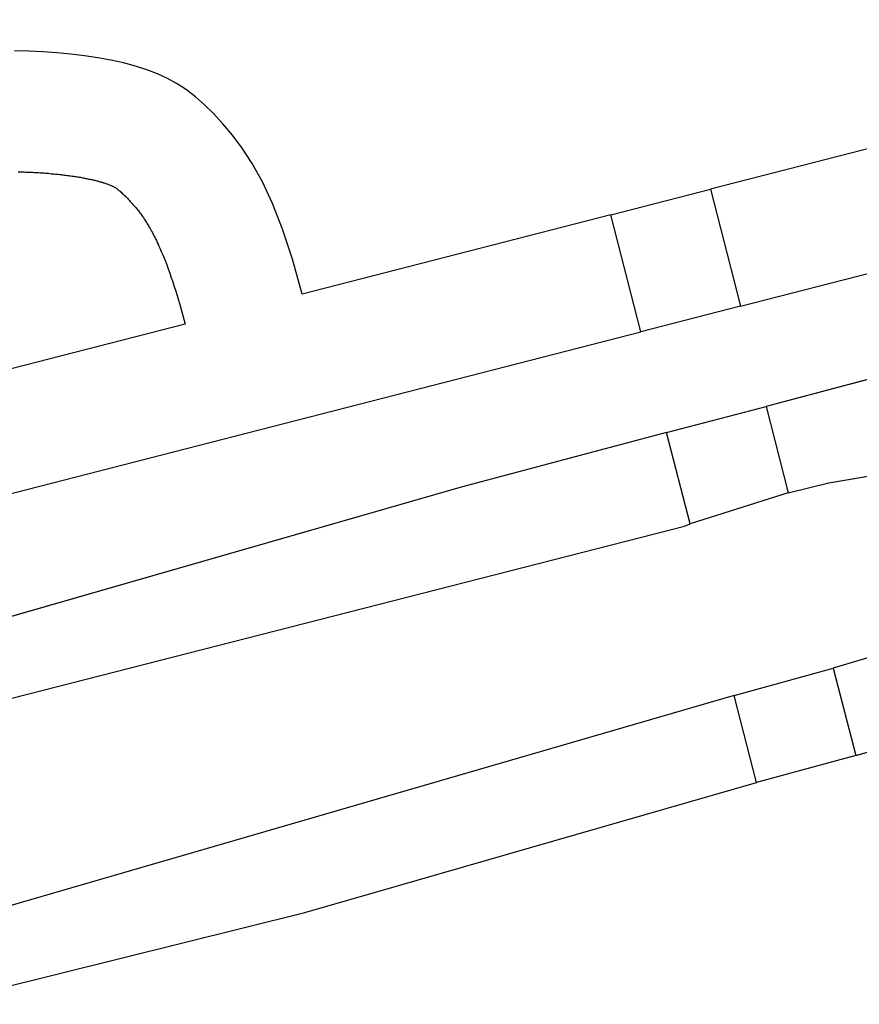
# Model space of a CAD drawing. Units: feet. Extents: x -6.02 to 0.02, y -6.52 to 0.01.
# Drawn here: x -0.78 to -0.78, y -2.09 to -2.09 of the extents above; entities that cross this region are included whole.
import ezdxf

# ---------------------------------------------------------------- set-up
doc = ezdxf.new("R2010")
doc.units = ezdxf.units.FT
doc.header["$LTSCALE"] = 100
doc.header["$MEASUREMENT"] = 0
doc.layers.add('VICINITY-SC', color=251, linetype='Continuous')

msp = doc.modelspace()

# ---------------------------------------------------------------- linework, layer by layer
at = {"layer": 'VICINITY-SC'}
for p, q in [((-0.7830218, -2.0930148), (-0.7828181, -2.0929626)), ((-0.7828181, -2.0929626), (-0.7827568, -2.0932016)), ((-0.7829605, -2.0932541), (-0.7830218, -2.0930148)), ((-0.7827568, -2.0932016), (-0.7829605, -2.0932541)), ((-0.782143, -2.0932572), (-0.7827042, -2.0934067)), ((-0.7829077, -2.09346), (-0.7827042, -2.0934067)), ((-0.7827042, -2.0934067), (-0.7826589, -2.0935833)), ((-0.7829077, -2.09346), (-0.7833278, -2.0935719)), ((-0.7828597, -2.0936469), (-0.7829077, -2.09346)), ((-0.7825759, -2.093563), (-0.78232, -2.0935195)), ((-0.7826589, -2.0935833), (-0.7825759, -2.093563)), ((-0.7833278, -2.0935719), (-0.7845814, -2.0939317)), ((-0.7826589, -2.0935833), (-0.7828597, -2.0936469)), ((-0.7828712, -2.0936513), (-0.7828597, -2.0936469)), ((-0.7845437, -2.0940788), (-0.7828712, -2.0936513)), ((-0.7824891, -2.0939188), (-0.7825668, -2.0939416)), ((-0.7827698, -2.0939974), (-0.7825668, -2.0939416)), ((-0.7825668, -2.0939416), (-0.782521, -2.0941203)), ((-0.7827241, -2.0941756), (-0.7827698, -2.0939974)), ((-0.782521, -2.0941203), (-0.7822489, -2.094042)), ((-0.782521, -2.0941203), (-0.7827241, -2.0941756))]:
    msp.add_line(p, q, dxfattribs=at)
for points in [[(-0.7828181, -2.0929626), (-0.7827568, -2.0932016), (-0.7814057, -2.0928551), (-0.7814672, -2.0926159), (-0.7828181, -2.0929626)], [(-0.7828181, -2.0929626), (-0.7827568, -2.0932016), (-0.7814057, -2.0928551), (-0.7814672, -2.0926159), (-0.7828181, -2.0929626)], [(-0.7828181, -2.0929626), (-0.7827568, -2.0932016), (-0.7814057, -2.0928551), (-0.7814672, -2.0926159), (-0.7828181, -2.0929626)], [(-0.7846444, -2.0936861), (-0.7829605, -2.0932541), (-0.7830218, -2.0930148), (-0.783653, -2.0931768), (-0.783673, -2.0931053), (-0.7836934, -2.093044), (-0.7837139, -2.0929918), (-0.7837346, -2.0929476), (-0.7837553, -2.09291), (-0.7837757, -2.0928785), (-0.7837958, -2.0928518), (-0.7838152, -2.0928285), (-0.7838343, -2.0928078), (-0.7838528, -2.0927897), (-0.7838712, -2.0927734), (-0.7838897, -2.0927594), (-0.7839089, -2.0927471), (-0.7839285, -2.092736), (-0.7839491, -2.0927265), (-0.7839709, -2.0927182), (-0.7839941, -2.0927107), (-0.7840187, -2.0927042), (-0.7840443, -2.0926986), (-0.7840708, -2.0926937), (-0.7840982, -2.0926896), (-0.7841263, -2.0926864), (-0.7841548, -2.0926837), (-0.7841836, -2.0926816), (-0.7842124, -2.0926803), (-0.7842416, -2.0926794)], [(-0.7846444, -2.0936861), (-0.7829605, -2.0932541), (-0.7830218, -2.0930148), (-0.783653, -2.0931768), (-0.783673, -2.0931053), (-0.7836934, -2.093044), (-0.7837139, -2.0929918), (-0.7837346, -2.0929476), (-0.7837553, -2.09291), (-0.7837757, -2.0928785), (-0.7837958, -2.0928518), (-0.7838152, -2.0928285), (-0.7838343, -2.0928078), (-0.7838528, -2.0927897), (-0.7838712, -2.0927734), (-0.7838897, -2.0927594), (-0.7839089, -2.0927471), (-0.7839285, -2.092736), (-0.7839491, -2.0927265), (-0.7839709, -2.0927182), (-0.7839941, -2.0927107), (-0.7840187, -2.0927042), (-0.7840443, -2.0926986), (-0.7840708, -2.0926937), (-0.7840982, -2.0926896), (-0.7841263, -2.0926864), (-0.7841548, -2.0926837), (-0.7841836, -2.0926816), (-0.7842124, -2.0926803), (-0.7842416, -2.0926794)], [(-0.7846444, -2.0936861), (-0.7829605, -2.0932541), (-0.7830218, -2.0930148), (-0.783653, -2.0931768), (-0.783673, -2.0931053), (-0.7836934, -2.093044), (-0.7837139, -2.0929918), (-0.7837346, -2.0929476), (-0.7837553, -2.09291), (-0.7837757, -2.0928785), (-0.7837958, -2.0928518), (-0.7838152, -2.0928285), (-0.7838343, -2.0928078), (-0.7838528, -2.0927897), (-0.7838712, -2.0927734), (-0.7838897, -2.0927594), (-0.7839089, -2.0927471), (-0.7839285, -2.092736), (-0.7839491, -2.0927265), (-0.7839709, -2.0927182), (-0.7839941, -2.0927107), (-0.7840187, -2.0927042), (-0.7840443, -2.0926986), (-0.7840708, -2.0926937), (-0.7840982, -2.0926896), (-0.7841263, -2.0926864), (-0.7841548, -2.0926837), (-0.7841836, -2.0926816), (-0.7842124, -2.0926803), (-0.7842416, -2.0926794)], [(-0.7842339, -2.0929267), (-0.7842307, -2.0929267), (-0.7842278, -2.0929269), (-0.7842248, -2.0929271), (-0.7842217, -2.0929271), (-0.7842188, -2.0929273), (-0.7842159, -2.0929273), (-0.784213, -2.0929274), (-0.78421, -2.0929276), (-0.7842071, -2.0929278), (-0.7842041, -2.0929279), (-0.7842011, -2.0929281), (-0.7841982, -2.0929283), (-0.7841952, -2.0929284), (-0.7841923, -2.0929286), (-0.7841893, -2.0929288), (-0.7841866, -2.092929), (-0.7841836, -2.0929292), (-0.7841806, -2.0929293), (-0.7841779, -2.0929296), (-0.7841749, -2.0929298), (-0.7841721, -2.09293), (-0.7841694, -2.0929303), (-0.7841663, -2.0929307), (-0.7841635, -2.0929309), (-0.7841608, -2.0929312), (-0.784158, -2.0929315), (-0.7841552, -2.0929317), (-0.7841524, -2.092932), (-0.7841498, -2.0929324), (-0.7841471, -2.0929326), (-0.7841443, -2.0929329), (-0.7841418, -2.0929331), (-0.7841392, -2.0929335), (-0.7841364, -2.0929337), (-0.7841338, -2.0929341), (-0.7841312, -2.0929345), (-0.7841286, -2.0929349), (-0.7841263, -2.0929352), (-0.7841237, -2.0929355), (-0.7841211, -2.0929359), (-0.7841187, -2.0929364), (-0.7841163, -2.0929367), (-0.7841137, -2.0929371), (-0.7841114, -2.0929374), (-0.784109, -2.0929378), (-0.7841067, -2.0929381), (-0.7841044, -2.0929387), (-0.7841021, -2.092939), (-0.7841, -2.0929394), (-0.7840977, -2.09294), (-0.7840954, -2.0929403), (-0.7840934, -2.0929408), (-0.7840913, -2.0929412), (-0.7840892, -2.0929416), (-0.7840872, -2.0929421), (-0.7840852, -2.0929423), (-0.7840832, -2.0929429), (-0.7840812, -2.0929434), (-0.7840794, -2.0929437), (-0.7840774, -2.0929442), (-0.7840757, -2.0929446), (-0.7840738, -2.0929451), (-0.7840721, -2.0929456), (-0.7840704, -2.092946), (-0.7840687, -2.0929464), (-0.7840669, -2.0929471), (-0.784065, -2.0929474), (-0.7840633, -2.092948), (-0.7840616, -2.0929484), (-0.7840598, -2.0929491), (-0.784058, -2.0929497), (-0.7840562, -2.0929503), (-0.7840544, -2.0929509), (-0.7840526, -2.0929515), (-0.7840508, -2.0929521), (-0.7840491, -2.0929527), (-0.7840474, -2.0929534), (-0.7840458, -2.0929542), (-0.784044, -2.0929548), (-0.7840426, -2.0929556), (-0.784041, -2.0929563), (-0.7840393, -2.0929572), (-0.7840378, -2.092958), (-0.7840361, -2.0929589), (-0.7840346, -2.0929599), (-0.784033, -2.0929609), (-0.7840317, -2.092962), (-0.78403, -2.0929632), (-0.7840285, -2.0929642), (-0.784027, -2.0929655), (-0.7840256, -2.0929667), (-0.784024, -2.0929682), (-0.7840225, -2.0929695), (-0.784021, -2.0929709), (-0.7840194, -2.0929724), (-0.7840178, -2.0929738), (-0.7840162, -2.0929753), (-0.7840148, -2.0929768), (-0.7840133, -2.0929783), (-0.784012, -2.0929797), (-0.7840104, -2.0929811), (-0.784009, -2.0929827), (-0.7840076, -2.0929842), (-0.7840061, -2.0929857), (-0.7840047, -2.0929873), (-0.7840033, -2.0929888), (-0.784002, -2.0929902), (-0.7840005, -2.0929919), (-0.7839993, -2.0929936), (-0.7839979, -2.0929952), (-0.7839965, -2.0929967), (-0.783995, -2.0929984), (-0.7839936, -2.093), (-0.7839923, -2.0930018), (-0.7839909, -2.0930034), (-0.7839895, -2.0930052), (-0.783988, -2.093007), (-0.7839867, -2.0930088), (-0.7839854, -2.0930107), (-0.7839839, -2.0930124), (-0.7839826, -2.0930142), (-0.7839813, -2.0930161), (-0.7839798, -2.0930181), (-0.7839785, -2.0930199), (-0.7839771, -2.0930219), (-0.7839758, -2.0930241), (-0.7839743, -2.0930263), (-0.7839731, -2.0930284), (-0.7839715, -2.0930306), (-0.7839701, -2.093033), (-0.7839687, -2.0930353), (-0.7839671, -2.0930377), (-0.7839658, -2.0930403), (-0.7839642, -2.0930429), (-0.7839627, -2.0930456), (-0.783961, -2.0930484), (-0.7839595, -2.0930513), (-0.7839579, -2.0930545), (-0.7839563, -2.0930576), (-0.7839547, -2.0930607), (-0.7839529, -2.0930641), (-0.7839514, -2.0930675), (-0.7839495, -2.0930712), (-0.7839479, -2.0930747), (-0.7839461, -2.0930786), (-0.7839444, -2.0930827), (-0.7839426, -2.0930866), (-0.7839407, -2.093091), (-0.7839388, -2.0930953), (-0.7839369, -2.0930999), (-0.783935, -2.0931047), (-0.783933, -2.0931097), (-0.7839309, -2.0931152), (-0.7839287, -2.093121), (-0.7839264, -2.0931273), (-0.7839241, -2.093134), (-0.7839216, -2.0931416), (-0.7839186, -2.0931498), (-0.7839155, -2.0931596), (-0.7839118, -2.0931711), (-0.7839077, -2.0931848), (-0.7839029, -2.0932011), (-0.7838972, -2.0932205), (-0.7838923, -2.0932381)], [(-0.7842339, -2.0929267), (-0.7842307, -2.0929267), (-0.7842278, -2.0929269), (-0.7842248, -2.0929271), (-0.7842217, -2.0929271), (-0.7842188, -2.0929273), (-0.7842159, -2.0929273), (-0.784213, -2.0929274), (-0.78421, -2.0929276), (-0.7842071, -2.0929278), (-0.7842041, -2.0929279), (-0.7842011, -2.0929281), (-0.7841982, -2.0929283), (-0.7841952, -2.0929284), (-0.7841923, -2.0929286), (-0.7841893, -2.0929288), (-0.7841866, -2.092929), (-0.7841836, -2.0929292), (-0.7841806, -2.0929293), (-0.7841779, -2.0929296), (-0.7841749, -2.0929298), (-0.7841721, -2.09293), (-0.7841694, -2.0929303), (-0.7841663, -2.0929307), (-0.7841635, -2.0929309), (-0.7841608, -2.0929312), (-0.784158, -2.0929315), (-0.7841552, -2.0929317), (-0.7841524, -2.092932), (-0.7841498, -2.0929324), (-0.7841471, -2.0929326), (-0.7841443, -2.0929329), (-0.7841418, -2.0929331), (-0.7841392, -2.0929335), (-0.7841364, -2.0929337), (-0.7841338, -2.0929341), (-0.7841312, -2.0929345), (-0.7841286, -2.0929349), (-0.7841263, -2.0929352), (-0.7841237, -2.0929355), (-0.7841211, -2.0929359), (-0.7841187, -2.0929364), (-0.7841163, -2.0929367), (-0.7841137, -2.0929371), (-0.7841114, -2.0929374), (-0.784109, -2.0929378), (-0.7841067, -2.0929381), (-0.7841044, -2.0929387), (-0.7841021, -2.092939), (-0.7841, -2.0929394), (-0.7840977, -2.09294), (-0.7840954, -2.0929403), (-0.7840934, -2.0929408), (-0.7840913, -2.0929412), (-0.7840892, -2.0929416), (-0.7840872, -2.0929421), (-0.7840852, -2.0929423), (-0.7840832, -2.0929429), (-0.7840812, -2.0929434), (-0.7840794, -2.0929437), (-0.7840774, -2.0929442), (-0.7840757, -2.0929446), (-0.7840738, -2.0929451), (-0.7840721, -2.0929456), (-0.7840704, -2.092946), (-0.7840687, -2.0929464), (-0.7840669, -2.0929471), (-0.784065, -2.0929474), (-0.7840633, -2.092948), (-0.7840616, -2.0929484), (-0.7840598, -2.0929491), (-0.784058, -2.0929497), (-0.7840562, -2.0929503), (-0.7840544, -2.0929509), (-0.7840526, -2.0929515), (-0.7840508, -2.0929521), (-0.7840491, -2.0929527), (-0.7840474, -2.0929534), (-0.7840458, -2.0929542), (-0.784044, -2.0929548), (-0.7840426, -2.0929556), (-0.784041, -2.0929563), (-0.7840393, -2.0929572), (-0.7840378, -2.092958), (-0.7840361, -2.0929589), (-0.7840346, -2.0929599), (-0.784033, -2.0929609), (-0.7840317, -2.092962), (-0.78403, -2.0929632), (-0.7840285, -2.0929642), (-0.784027, -2.0929655), (-0.7840256, -2.0929667), (-0.784024, -2.0929682), (-0.7840225, -2.0929695), (-0.784021, -2.0929709), (-0.7840194, -2.0929724), (-0.7840178, -2.0929738), (-0.7840162, -2.0929753), (-0.7840148, -2.0929768), (-0.7840133, -2.0929783), (-0.784012, -2.0929797), (-0.7840104, -2.0929811), (-0.784009, -2.0929827), (-0.7840076, -2.0929842), (-0.7840061, -2.0929857), (-0.7840047, -2.0929873), (-0.7840033, -2.0929888), (-0.784002, -2.0929902), (-0.7840005, -2.0929919), (-0.7839993, -2.0929936), (-0.7839979, -2.0929952), (-0.7839965, -2.0929967), (-0.783995, -2.0929984), (-0.7839936, -2.093), (-0.7839923, -2.0930018), (-0.7839909, -2.0930034), (-0.7839895, -2.0930052), (-0.783988, -2.093007), (-0.7839867, -2.0930088), (-0.7839854, -2.0930107), (-0.7839839, -2.0930124), (-0.7839826, -2.0930142), (-0.7839813, -2.0930161), (-0.7839798, -2.0930181), (-0.7839785, -2.0930199), (-0.7839771, -2.0930219), (-0.7839758, -2.0930241), (-0.7839743, -2.0930263), (-0.7839731, -2.0930284), (-0.7839715, -2.0930306), (-0.7839701, -2.093033), (-0.7839687, -2.0930353), (-0.7839671, -2.0930377), (-0.7839658, -2.0930403), (-0.7839642, -2.0930429), (-0.7839627, -2.0930456), (-0.783961, -2.0930484), (-0.7839595, -2.0930513), (-0.7839579, -2.0930545), (-0.7839563, -2.0930576), (-0.7839547, -2.0930607), (-0.7839529, -2.0930641), (-0.7839514, -2.0930675), (-0.7839495, -2.0930712), (-0.7839479, -2.0930747), (-0.7839461, -2.0930786), (-0.7839444, -2.0930827), (-0.7839426, -2.0930866), (-0.7839407, -2.093091), (-0.7839388, -2.0930953), (-0.7839369, -2.0930999), (-0.783935, -2.0931047), (-0.783933, -2.0931097), (-0.7839309, -2.0931152), (-0.7839287, -2.093121), (-0.7839264, -2.0931273), (-0.7839241, -2.093134), (-0.7839216, -2.0931416), (-0.7839186, -2.0931498), (-0.7839155, -2.0931596), (-0.7839118, -2.0931711), (-0.7839077, -2.0931848), (-0.7839029, -2.0932011), (-0.7838972, -2.0932205), (-0.7838923, -2.0932381)], [(-0.7842339, -2.0929267), (-0.7842307, -2.0929267), (-0.7842278, -2.0929269), (-0.7842248, -2.0929271), (-0.7842217, -2.0929271), (-0.7842188, -2.0929273), (-0.7842159, -2.0929273), (-0.784213, -2.0929274), (-0.78421, -2.0929276), (-0.7842071, -2.0929278), (-0.7842041, -2.0929279), (-0.7842011, -2.0929281), (-0.7841982, -2.0929283), (-0.7841952, -2.0929284), (-0.7841923, -2.0929286), (-0.7841893, -2.0929288), (-0.7841866, -2.092929), (-0.7841836, -2.0929292), (-0.7841806, -2.0929293), (-0.7841779, -2.0929296), (-0.7841749, -2.0929298), (-0.7841721, -2.09293), (-0.7841694, -2.0929303), (-0.7841663, -2.0929307), (-0.7841635, -2.0929309), (-0.7841608, -2.0929312), (-0.784158, -2.0929315), (-0.7841552, -2.0929317), (-0.7841524, -2.092932), (-0.7841498, -2.0929324), (-0.7841471, -2.0929326), (-0.7841444, -2.0929327), (-0.7841418, -2.0929331), (-0.7841392, -2.0929335), (-0.7841364, -2.0929337), (-0.7841338, -2.0929341), (-0.7841312, -2.0929345), (-0.7841286, -2.0929349), (-0.7841263, -2.0929352), (-0.7841237, -2.0929355), (-0.7841211, -2.0929359), (-0.7841187, -2.0929364), (-0.7841163, -2.0929367), (-0.7841137, -2.0929371), (-0.7841114, -2.0929374), (-0.784109, -2.0929378), (-0.7841067, -2.0929381), (-0.7841044, -2.0929387), (-0.7841021, -2.092939), (-0.7841, -2.0929394), (-0.7840978, -2.0929398), (-0.7840954, -2.0929403), (-0.7840934, -2.0929408), (-0.7840913, -2.0929412), (-0.7840892, -2.0929416), (-0.7840872, -2.0929421), (-0.7840852, -2.0929423), (-0.7840832, -2.0929429), (-0.7840812, -2.0929434), (-0.7840794, -2.0929437), (-0.7840774, -2.0929442), (-0.7840757, -2.0929446), (-0.7840738, -2.0929451), (-0.7840721, -2.0929456), (-0.7840704, -2.092946), (-0.7840687, -2.0929464), (-0.7840669, -2.0929471), (-0.784065, -2.0929474), (-0.7840633, -2.092948), (-0.7840616, -2.0929484), (-0.7840598, -2.0929491), (-0.784058, -2.0929497), (-0.7840562, -2.0929503), (-0.7840544, -2.0929509), (-0.7840526, -2.0929515), (-0.7840508, -2.0929521), (-0.7840491, -2.0929527), (-0.7840474, -2.0929534), (-0.7840458, -2.0929542), (-0.784044, -2.0929548), (-0.7840426, -2.0929556), (-0.784041, -2.0929563), (-0.7840393, -2.0929572), (-0.7840378, -2.092958), (-0.7840361, -2.0929589), (-0.7840346, -2.0929599), (-0.784033, -2.0929609), (-0.7840317, -2.092962), (-0.78403, -2.0929632), (-0.7840285, -2.0929642), (-0.784027, -2.0929655), (-0.7840256, -2.0929667), (-0.784024, -2.0929682), (-0.7840225, -2.0929695), (-0.784021, -2.0929709), (-0.7840194, -2.0929724), (-0.7840178, -2.0929738), (-0.7840163, -2.0929751), (-0.7840148, -2.0929768), (-0.7840133, -2.0929783), (-0.784012, -2.0929797), (-0.7840104, -2.0929811), (-0.784009, -2.0929827), (-0.7840076, -2.0929842), (-0.7840061, -2.0929857), (-0.7840047, -2.0929873), (-0.7840033, -2.0929888), (-0.784002, -2.0929902), (-0.7840005, -2.0929919), (-0.7839993, -2.0929936), (-0.7839979, -2.0929952), (-0.7839965, -2.0929967), (-0.783995, -2.0929984), (-0.7839936, -2.093), (-0.7839923, -2.0930018), (-0.7839909, -2.0930034), (-0.7839895, -2.0930052), (-0.783988, -2.093007), (-0.7839867, -2.0930088), (-0.7839854, -2.0930107), (-0.7839839, -2.0930124), (-0.7839826, -2.0930142), (-0.7839813, -2.0930161), (-0.7839798, -2.0930181), (-0.7839785, -2.0930199), (-0.7839771, -2.0930219), (-0.7839758, -2.0930241), (-0.7839743, -2.0930263), (-0.7839731, -2.0930284), (-0.7839715, -2.0930306), (-0.7839701, -2.093033), (-0.7839687, -2.0930353), (-0.7839671, -2.0930377), (-0.7839658, -2.0930403), (-0.7839642, -2.0930429), (-0.7839627, -2.0930456), (-0.783961, -2.0930484), (-0.7839595, -2.0930513), (-0.7839579, -2.0930545), (-0.7839563, -2.0930576), (-0.7839547, -2.0930607), (-0.7839529, -2.0930641), (-0.7839514, -2.0930675), (-0.7839495, -2.0930712), (-0.7839479, -2.0930747), (-0.7839461, -2.0930786), (-0.7839444, -2.0930827), (-0.7839426, -2.0930866), (-0.7839407, -2.093091), (-0.7839388, -2.0930953), (-0.7839369, -2.0930999), (-0.783935, -2.0931047), (-0.783933, -2.0931097), (-0.7839309, -2.0931152), (-0.7839287, -2.093121), (-0.7839264, -2.0931273), (-0.7839241, -2.093134), (-0.7839216, -2.0931416), (-0.7839186, -2.0931498), (-0.7839155, -2.0931596), (-0.7839118, -2.0931711), (-0.7839077, -2.0931848), (-0.7839029, -2.0932011), (-0.7838972, -2.0932205), (-0.7838923, -2.0932381)], [(-0.7827568, -2.0932016), (-0.7829605, -2.0932541), (-0.7830218, -2.0930148), (-0.7828181, -2.0929626), (-0.7827568, -2.0932016)], [(-0.7838923, -2.0932381), (-0.7847059, -2.0934469)], [(-0.7838923, -2.0932381), (-0.7847059, -2.0934469)], [(-0.7838923, -2.0932381), (-0.7847059, -2.0934469)], [(-0.782143, -2.0932572), (-0.7827042, -2.0934067), (-0.7826589, -2.0935833), (-0.7825759, -2.093563), (-0.78232, -2.0935195)], [(-0.7826589, -2.0935833), (-0.7828597, -2.0936469), (-0.7829077, -2.09346), (-0.7827042, -2.0934067), (-0.7826589, -2.0935833)], [(-0.7828712, -2.0936513), (-0.7828597, -2.0936469), (-0.7829077, -2.09346), (-0.7833278, -2.0935719), (-0.7845814, -2.0939317), (-0.7845437, -2.0940788), (-0.7828712, -2.0936513)], [(-0.7824891, -2.0939188), (-0.7825668, -2.0939416)], [(-0.782521, -2.0941203), (-0.7827241, -2.0941756), (-0.7827698, -2.0939974), (-0.7825668, -2.0939416), (-0.782521, -2.0941203)], [(-0.7825668, -2.0939416), (-0.782521, -2.0941203), (-0.7822489, -2.094042)], [(-0.7827241, -2.0941756), (-0.7827698, -2.0939974), (-0.784294, -2.09444), (-0.7844394, -2.0944848), (-0.7844025, -2.0946289), (-0.7836474, -2.094441), (-0.7827241, -2.0941756)], [(-0.7827241, -2.0941756), (-0.7827698, -2.0939974), (-0.784294, -2.09444), (-0.7844394, -2.0944848), (-0.7844025, -2.0946289), (-0.7836474, -2.094441), (-0.7827241, -2.0941756)], [(-0.7827241, -2.0941756), (-0.7827698, -2.0939974), (-0.784294, -2.09444), (-0.7844394, -2.0944848), (-0.7844025, -2.0946289), (-0.7836474, -2.094441), (-0.7827241, -2.0941756)]]:
    msp.add_lwpolyline(points, dxfattribs=at)

doc.saveas('drawing.dxf')
